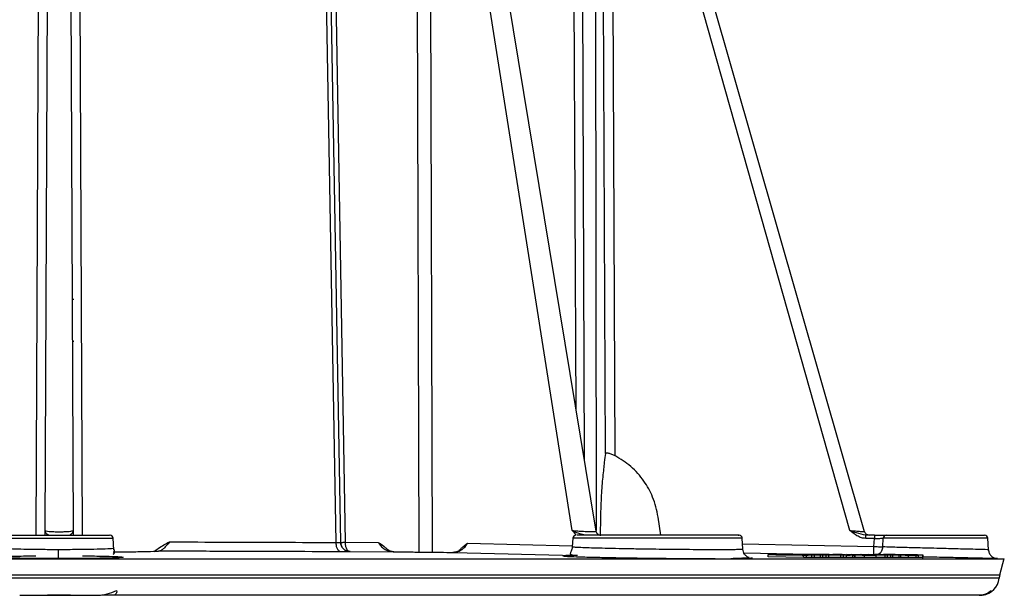
# Model space of a CAD drawing. Units: millimetres. Extents: x 5 to 292, y 5 to 415.
# Drawn here: x 44 to 65, y 124 to 136 of the extents above; entities that cross this region are included whole.
import ezdxf

# ---------------------------------------------------------------- set-up
doc = ezdxf.new("R2010")
doc.units = ezdxf.units.MM

msp = doc.modelspace()

# ---------------------------------------------------------------- linework, layer by layer
at = {"color": 7, "linetype": 'Continuous', "lineweight": 25}
for p, q in [((51.2298, 124.7614), (50.8804, 144.5171)), ((51.3275, 124.7624), (50.9827, 144.5182)), ((51.0798, 144.5171), (51.4201, 124.7643)), ((56.7597, 125), (53.5479, 144.5244)), ((56.2472, 125.0157), (53.2115, 144.3512)), ((45.0406, 125.0157), (45.122, 143.6673)), ((45.5522, 143.6673), (45.6336, 125.0157)), ((56.9589, 126.6535), (56.901, 140.437)), ((57.1008, 140.437), (57.1589, 126.6087)), ((62.155, 125.0157), (57.803, 140.437)), ((62.4709, 124.9885), (58.023, 140.5004)), ((45.6121, 129.9361), (45.6535, 129.9361)), ((45.6535, 129.0361), (45.6161, 129.0361)), ((56.8514, 125.3009), (56.844, 124.9)), ((58.1328, 124.9161), (58.0783, 125.3009)), ((45.0401, 124.9179), (45.0406, 125.0156)), ((45.6336, 125.0156), (45.634, 124.9179)), ((46.5034, 124.6055), (46.4906, 124.8497)), ((56.2615, 124.8497), (56.2518, 124.6646)), ((56.5317, 124.9161), (56.4695, 124.9331)), ((59.8808, 124.6148), (59.8685, 124.8497)), ((62.6778, 124.9161), (62.4927, 124.9161)), ((62.6778, 124.8464), (62.4927, 124.8464)), ((62.5399, 124.9198), (62.5721, 124.9162)), ((62.6685, 124.6758), (62.6778, 124.8464)), ((62.8544, 124.6662), (62.8643, 124.8497)), ((65.1034, 124.6055), (65.0906, 124.8497)), ((51.3316, 124.7259), (51.3209, 124.7613)), ((51.4201, 124.7643), (52.1221, 124.7631)), ((51.5254, 124.5659), (51.5254, 124.5661)), ((51.5254, 124.5661), (52.4459, 124.5647)), ((53.7267, 124.5493), (56.3318, 124.485)), ((60.4169, 124.5031), (60.5037, 124.5032)), ((60.4169, 124.4531), (60.4169, 124.5031)), ((61.1676, 124.4874), (60.4169, 124.5031)), ((61.1676, 124.4374), (60.4169, 124.4531)), ((60.5037, 124.5032), (61.1385, 124.4922)), ((61.3494, 124.4876), (60.5841, 124.5008)), ((60.5841, 124.5008), (61.2232, 124.4875)), ((61.1734, 124.4924), (60.7554, 124.5034)), ((60.7554, 124.5034), (60.8331, 124.5034)), ((60.8331, 124.5034), (61.5838, 124.4876)), ((61.5282, 124.4876), (60.8998, 124.5008)), ((60.8998, 124.5008), (61.4015, 124.4876)), ((61.0303, 124.5037), (61.0874, 124.5038)), ((61.6487, 124.4877), (61.0303, 124.5037)), ((61.0874, 124.5038), (62.0238, 124.4879)), ((61.1385, 124.4922), (61.2705, 124.4899)), ((61.1388, 124.5021), (61.3273, 124.4988)), ((61.2647, 124.499), (61.1388, 124.5021)), ((61.2232, 124.4875), (61.1676, 124.4874)), ((61.1676, 124.4374), (61.1676, 124.4874)), ((61.2232, 124.4375), (61.1676, 124.4374)), ((61.2705, 124.4899), (61.1734, 124.4924)), ((61.2232, 124.4875), (61.2232, 124.4375)), ((61.3494, 124.4376), (61.2232, 124.4398)), ((61.4472, 124.4943), (61.2647, 124.499)), ((61.4174, 124.5042), (61.2912, 124.504)), ((62.0821, 124.488), (61.2912, 124.504)), ((61.3273, 124.4988), (61.5831, 124.4945)), ((61.4015, 124.4876), (61.3494, 124.4876)), ((61.3494, 124.4376), (61.3494, 124.4876)), ((61.4015, 124.4376), (61.3494, 124.4376)), ((61.4015, 124.4376), (61.4015, 124.4876)), ((61.5282, 124.4376), (61.4015, 124.4403)), ((61.4941, 124.5041), (61.4174, 124.5042)), ((61.433, 124.5022), (61.51, 124.5023)), ((62.0372, 124.49), (61.433, 124.5022)), ((61.5831, 124.4945), (61.4472, 124.4943)), ((61.51, 124.5023), (61.589, 124.5021)), ((61.6827, 124.4927), (61.5151, 124.4926)), ((61.705, 124.4877), (61.5151, 124.4926)), ((61.5838, 124.4876), (61.5282, 124.4876)), ((61.5282, 124.4376), (61.5282, 124.4876)), ((61.5838, 124.4376), (61.5282, 124.4376)), ((61.5838, 124.4376), (61.5838, 124.4876)), ((61.6487, 124.4377), (61.5838, 124.4393)), ((61.6487, 124.4377), (61.6487, 124.4877)), ((61.705, 124.4877), (61.6487, 124.4877)), ((61.705, 124.4377), (61.6487, 124.4377)), ((61.6581, 124.5046), (61.8983, 124.505)), ((62.4657, 124.4884), (61.6581, 124.5046)), ((61.9633, 124.4879), (61.6827, 124.4927)), ((61.6827, 124.4883), (61.6827, 124.4927)), ((61.9633, 124.4379), (61.6827, 124.4427)), ((61.705, 124.4877), (61.705, 124.4377)), ((61.9853, 124.4964), (61.7831, 124.5003)), ((61.9936, 124.5031), (61.7974, 124.5028)), ((61.7974, 124.5028), (62.0447, 124.4978)), ((61.8983, 124.505), (61.9936, 124.5031)), ((61.9337, 124.4965), (62.0766, 124.4933)), ((62.0238, 124.4879), (61.9633, 124.4879)), ((61.9633, 124.4379), (61.9633, 124.4879)), ((62.0238, 124.4379), (61.9633, 124.4379)), ((62.1353, 124.4932), (61.9853, 124.4964)), ((62.0238, 124.4379), (62.0238, 124.4879)), ((62.0821, 124.438), (62.0238, 124.4392)), ((62.1155, 124.4901), (62.0372, 124.49)), ((62.0447, 124.4978), (62.2285, 124.4981)), ((62.2143, 124.4882), (62.0821, 124.488)), ((62.0821, 124.438), (62.0821, 124.488)), ((62.2143, 124.4382), (62.0821, 124.438)), ((62.0864, 124.5055), (62.1254, 124.5056)), ((62.9098, 124.4889), (62.0864, 124.5055)), ((62.1577, 124.4904), (62.1155, 124.4901)), ((62.1254, 124.5056), (62.9488, 124.489)), ((62.2255, 124.4908), (62.1353, 124.4932)), ((62.3232, 124.4962), (62.1395, 124.4959)), ((62.1395, 124.4959), (62.4144, 124.4904)), ((62.195, 124.5057), (62.2316, 124.5059)), ((63.028, 124.4891), (62.195, 124.5057)), ((62.2143, 124.4882), (62.2599, 124.4885)), ((62.2143, 124.4882), (62.2143, 124.4382)), ((62.2599, 124.4385), (62.2143, 124.4382)), ((62.264, 124.4893), (62.2255, 124.4908)), ((62.2285, 124.4981), (62.3232, 124.4962)), ((62.2316, 124.5059), (63.0271, 124.4931)), ((62.2599, 124.4885), (62.264, 124.4893)), ((62.2599, 124.4385), (62.2599, 124.4885)), ((62.264, 124.4393), (62.2599, 124.4385)), ((62.2671, 124.4385), (62.2671, 124.4896)), ((62.4657, 124.4383), (62.2674, 124.4423)), ((62.3731, 124.5063), (62.4072, 124.5064)), ((63.0271, 124.4931), (62.3731, 124.5063)), ((62.4072, 124.5064), (63.2403, 124.4894)), ((63.2037, 124.4894), (62.4076, 124.5023)), ((62.4076, 124.5023), (63.0622, 124.4892)), ((62.4144, 124.4904), (62.6183, 124.4906)), ((62.7136, 124.4886), (62.4657, 124.4884)), ((62.4657, 124.4383), (62.4657, 124.4884)), ((62.7136, 124.4386), (62.4657, 124.4383)), ((62.5562, 124.5069), (62.7138, 124.5076)), ((63.4058, 124.4898), (62.5562, 124.5069)), ((62.6183, 124.4906), (62.7136, 124.4886)), ((62.8141, 124.5056), (62.6853, 124.505)), ((62.6853, 124.505), (62.9455, 124.4998)), ((62.7136, 124.4386), (62.7136, 124.4886)), ((62.9098, 124.4389), (62.7136, 124.4429)), ((62.7138, 124.5076), (62.8141, 124.5056)), ((62.7562, 124.5078), (62.7803, 124.508)), ((63.2525, 124.4978), (62.7562, 124.5078)), ((62.7803, 124.508), (63.2759, 124.4979)), ((62.8752, 124.5085), (62.8993, 124.5087)), ((63.3709, 124.4983), (62.8752, 124.5085)), ((62.8993, 124.5087), (63.3955, 124.4984)), ((62.9488, 124.489), (62.9098, 124.4889)), ((62.9098, 124.4389), (62.9098, 124.4889)), ((62.9488, 124.439), (62.9098, 124.4389)), ((62.9455, 124.4998), (63.0661, 124.5002)), ((62.9488, 124.489), (62.9488, 124.439)), ((63.028, 124.4391), (62.9488, 124.4406)), ((63.0622, 124.4892), (63.028, 124.4891)), ((63.028, 124.4391), (63.028, 124.4891)), ((63.0622, 124.4391), (63.028, 124.4391)), ((63.1658, 124.4982), (63.0452, 124.4978)), ((63.0452, 124.4978), (63.3344, 124.4919)), ((63.0622, 124.4892), (63.0622, 124.4391)), ((63.2037, 124.4394), (63.0622, 124.4417)), ((63.0661, 124.5002), (63.1658, 124.4982)), ((63.2403, 124.4894), (63.2037, 124.4894)), ((63.2037, 124.4394), (63.2037, 124.4894)), ((63.2403, 124.4394), (63.2037, 124.4394)), ((63.2403, 124.4394), (63.2403, 124.4894)), ((63.4058, 124.4398), (63.2403, 124.4431)), ((63.4751, 124.4934), (63.2525, 124.4978)), ((63.2759, 124.4979), (63.4455, 124.4946)), ((63.3344, 124.4919), (63.4682, 124.4923)), ((63.5949, 124.4941), (63.3955, 124.4984)), ((63.5684, 124.4902), (63.4058, 124.4898)), ((63.4058, 124.4398), (63.4058, 124.4898)), ((63.5684, 124.4402), (63.4058, 124.4398)), ((63.4682, 124.4923), (63.5684, 124.4902)), ((63.5684, 124.4402), (63.5684, 124.4902)), ((63.6184, 124.441), (63.5684, 124.4418)), ((63.6184, 124.441), (63.6184, 124.491)), ((63.7017, 124.4904), (63.7017, 124.4403)), ((63.7137, 124.4403), (63.7137, 124.4918)), ((65.3449, 124.0694), (65.4409, 124.417)), ((44.4996, 123.6361), (45.3371, 123.6361)), ((45.3371, 123.6361), (46.1746, 123.6361)), ((46.444, 123.6361), (46.2446, 123.6361)), ((64.9339, 123.6361), (64.9584, 123.6368))]:
    msp.add_line(p, q, dxfattribs=at)
at = {"color": 8, "linetype": 'Continuous', "lineweight": 25}
for p, q in [((56.3381, 127.5627), (56.2508, 144.5171)), ((56.4433, 144.5182), (56.5073, 126.5342)), ((56.7344, 144.5166), (56.7575, 125.0132)), ((52.9937, 124.5564), (52.9339, 144.3503)), ((53.2115, 144.3512), (53.2703, 124.5532)), ((44.8486, 124.9161), (44.9291, 143.6665)), ((45.745, 143.6665), (45.8255, 124.9161)), ((44.1836, 124.8497), (46.4906, 124.8497)), ((56.3363, 124.9212), (56.2472, 125.0156)), ((59.8685, 124.8497), (56.2615, 124.8497)), ((65.0906, 124.8497), (62.8643, 124.8497)), ((54.0215, 124.7447), (56.2531, 124.6896)), ((59.8747, 124.7311), (62.6685, 124.6758)), ((61.2912, 124.5039), (59.9063, 124.5313)), ((25.3292, 124.0694), (45.3371, 124.0694)), ((65.3322, 123.9996), (25.342, 123.9996)), ((45.3371, 124.0694), (65.3449, 124.0694))]:
    msp.add_line(p, q, dxfattribs=at)
at = {"color": 7, "linetype": 'Continuous', "lineweight": 25}
for centre, radius, start, end in [((46.4207, 124.8461), 0.07, 3, 90), ((56.3314, 124.8461), 0.07, 90, 176.99998), ((59.7986, 124.8461), 0.07, 3.00002, 90), ((62.9317, 124.8487), 0.0674, 92.00854, 179.14517), ((65.0207, 124.8461), 0.07, 3.00003, 90), ((64.9339, 124.0361), 0.4, 277.03079, 354.76188), ((65.7305, 123.963), 0.4, 164.57624, 174.76188)]:
    msp.add_arc(centre, radius, start, end, dxfattribs=at)
for points, knots in [([(56.9589, 126.6535), (56.9511, 126.5978), (56.9355, 126.4855), (56.8996, 126.1694), (56.866, 125.7701), (56.8563, 125.459), (56.8514, 125.3009)], [0, 0, 0, 0, 0.24870014, 0.50190039, 0.74691966, 1, 1, 1, 1]), ([(56.9589, 126.6535), (56.96, 126.6568), (56.9624, 126.6634), (56.976, 126.6678), (56.9958, 126.6682), (57.0223, 126.6636), (57.0533, 126.6548), (57.0989, 126.6384), (57.135, 126.6206), (57.1589, 126.6087)], [0, 0, 0, 0, 0.12645699, 0.25033114, 0.37468941, 0.49975368, 0.6226905, 0.74981356, 1, 1, 1, 1]), ([(58.0783, 125.3009), (58.047, 125.4458), (57.9883, 125.7171), (57.7803, 126.0823), (57.5112, 126.3912), (57.2752, 126.5369), (57.1589, 126.6087)], [0, 0, 0, 0, 0.2669256, 0.4999939, 0.7535086, 1, 1, 1, 1]), ([(44.2695, 124.9161), (44.267, 124.9161), (44.2599, 124.9161), (44.3894, 124.9161), (44.6313, 124.9161), (44.9628, 124.9161), (45.3371, 124.9161), (45.7114, 124.9161), (46.0429, 124.9161), (46.2848, 124.9161), (46.4143, 124.9161), (46.4072, 124.9161), (46.4046, 124.9161)], [0, 0, 0, 0, 0.0599003, 0.1699252, 0.2799501, 0.3899751, 0.5, 0.6100249, 0.7200499, 0.8300748, 0.9400997, 1, 1, 1, 1]), ([(45.0406, 125.0156), (45.0448, 125.0122), (45.0531, 125.0053), (45.1094, 124.9976), (45.1703, 124.9931), (45.2236, 124.9905), (45.2798, 124.9889), (45.3371, 124.9883), (45.3944, 124.9889), (45.4505, 124.9905), (45.5038, 124.9931), (45.5648, 124.9976), (45.6211, 125.0053), (45.6294, 125.0122), (45.6336, 125.0156)], [0, 0, 0, 0, 0.12596803, 0.25122997, 0.31702795, 0.3802498, 0.44114678, 0.49999991, 0.55884575, 0.61974054, 0.68296478, 0.74876983, 0.87403121, 1, 1, 1, 1]), ([(45.1098, 124.9161), (45.088, 124.9302), (45.0517, 124.9536), (45.0437, 124.998), (45.0406, 125.0156)], [0, 0, 0, 0, 0.6024407, 1, 1, 1, 1]), ([(45.6336, 125.0156), (45.6305, 124.9982), (45.6226, 124.9538), (45.5863, 124.9303), (45.5643, 124.9161)], [0, 0, 0, 0, 0.3941575, 1, 1, 1, 1]), ([(59.7825, 124.9161), (59.7876, 124.9161), (59.822, 124.9161), (59.667, 124.9161), (59.3212, 124.9161), (58.7931, 124.9161), (58.1761, 124.9161), (57.5442, 124.9161), (56.9769, 124.9161), (56.5612, 124.9161), (56.3401, 124.9161), (56.3546, 124.9161), (56.3596, 124.9161)], [0, 0, 0, 0, 0.0198441, 0.1348763, 0.2499085, 0.3649408, 0.479973, 0.5950053, 0.7100375, 0.8250698, 0.940102, 1, 1, 1, 1]), ([(56.8006, 124.9336), (56.797, 124.9365), (56.7896, 124.9425), (56.7766, 124.9574), (56.7652, 124.9767), (56.7616, 124.992), (56.7597, 124.9998)], [0, 0, 0, 0, 0.2281477, 0.468185, 0.7255224, 1, 1, 1, 1]), ([(56.8119, 124.9231), (56.8123, 124.9233), (56.8139, 124.9238), (56.8097, 124.927), (56.8046, 124.9301), (56.8007, 124.9335), (56.8006, 124.9336)], [0, 0, 0, 0, 0.172965, 0.6036601, 0.9934769, 1, 1, 1, 1]), ([(62.4927, 124.8464), (62.4621, 124.8496), (62.3963, 124.8565), (62.2797, 124.9151), (62.2037, 124.9764), (62.155, 125.0156)], [0, 0, 0, 0, 0.23808686, 0.51278176, 1, 1, 1, 1]), ([(62.4927, 124.9161), (62.4269, 124.9295), (62.3138, 124.9525), (62.2019, 124.997), (62.1551, 125.0156)], [0, 0, 0, 0, 0.58150616, 1, 1, 1, 1]), ([(62.5399, 124.9198), (62.5318, 124.9228), (62.5155, 124.9287), (62.4951, 124.9452), (62.4794, 124.9653), (62.4737, 124.9809), (62.4709, 124.9885)], [0, 0, 0, 0, 0.2539684, 0.5107845, 0.7619463, 1, 1, 1, 1]), ([(62.4927, 124.8464), (62.4927, 124.8555), (62.4927, 124.8738), (62.4927, 124.8968), (62.4927, 124.9129), (62.4927, 124.915), (62.4927, 124.9161)], [0, 0, 0, 0, 0.2500018, 0.499999, 0.7500001, 1, 1, 1, 1]), ([(62.6778, 124.9161), (62.6778, 124.915), (62.6778, 124.9129), (62.6778, 124.8968), (62.6778, 124.8738), (62.6778, 124.8555), (62.6778, 124.8464)], [0, 0, 0, 0, 0.2499985, 0.4999995, 0.7500022, 1, 1, 1, 1]), ([(62.6778, 124.9161), (62.7096, 124.9161), (62.77, 124.9161), (62.8453, 124.9161), (62.8992, 124.9161), (62.9197, 124.9161), (62.9293, 124.9161)], [0, 0, 0, 0, 0.2948783, 0.5599082, 0.794977, 1, 1, 1, 1]), ([(62.6778, 124.8464), (62.6978, 124.8468), (62.7377, 124.8475), (62.792, 124.8485), (62.8374, 124.8493), (62.8553, 124.8496), (62.8643, 124.8497)], [0, 0, 0, 0, 0.2500953, 0.5001405, 0.7501033, 1, 1, 1, 1]), ([(62.9293, 124.9161), (62.9869, 124.9161), (63.102, 124.9161), (63.4055, 124.9161), (63.7633, 124.9161), (64.1438, 124.9161), (64.4999, 124.9161), (64.7871, 124.9161), (64.9829, 124.9161), (65.0081, 124.9161), (65.0207, 124.9161)], [0, 0, 0, 0, 0.1250002, 0.2500003, 0.3750001, 0.5, 0.6250003, 0.75, 0.8749999, 1, 1, 1, 1]), ([(45.3271, 124.4171), (45.3273, 124.4203), (45.3276, 124.4268), (45.3281, 124.4708), (45.3285, 124.5336), (45.3285, 124.5829), (45.3285, 124.6066)], [0, 0, 0, 0, 0.2426748, 0.5022079, 0.7605166, 1, 1, 1, 1]), ([(46.4908, 124.5121), (46.5007, 124.5177), (46.5259, 124.5323), (46.5109, 124.5968), (46.5018, 124.6361)], [0, 0, 0, 0, 0.3900924, 1, 1, 1, 1]), ([(47.3675, 124.5605), (47.3676, 124.5608), (47.3865, 124.5921), (47.4939, 124.6699), (47.6043, 124.7304), (47.6836, 124.7738)], [0, 0, 0, 0, 0.0025915, 0.2837527, 1, 1, 1, 1]), ([(47.6836, 124.7738), (47.6642, 124.7476), (47.6246, 124.6944), (47.5647, 124.6317), (47.5051, 124.5869), (47.4679, 124.5802), (47.4493, 124.5769)], [0, 0, 0, 0, 0.2408816, 0.4904013, 0.7451276, 1, 1, 1, 1]), ([(47.6836, 124.7738), (48.087, 124.7719), (48.9032, 124.7683), (50.0962, 124.7642), (50.8491, 124.7623), (51.2298, 124.7614)], [0, 0, 0, 0, 0.3257127, 0.6590462, 1, 1, 1, 1]), ([(51.3299, 124.5632), (51.3173, 124.5662), (51.2979, 124.5709), (51.2747, 124.5958), (51.2587, 124.6214), (51.2458, 124.6529), (51.2333, 124.6986), (51.2312, 124.7367), (51.2298, 124.7614)], [0, 0, 0, 0, 0.2398159, 0.3685913, 0.5, 0.6314078, 0.7601836, 1, 1, 1, 1]), ([(51.3209, 124.7613), (51.3209, 124.7613), (51.3269, 124.7613), (51.3272, 124.7618), (51.3275, 124.7624)], [0, 0, 0, 0, 0.000052, 1, 1, 1, 1]), ([(51.3275, 124.7626), (51.3286, 124.7626), (51.3307, 124.7627), (51.3485, 124.763), (51.3774, 124.7636), (51.4056, 124.7641), (51.4201, 124.7643)], [0, 0, 0, 0, 0.2307144, 0.4742883, 0.7307185, 1, 1, 1, 1]), ([(51.3275, 124.7626), (51.3309, 124.7369), (51.3376, 124.6855), (51.3834, 124.621), (51.4482, 124.5756), (51.4997, 124.5693), (51.5254, 124.5661)], [0, 0, 0, 0, 0.25000099, 0.50000069, 0.75000008, 1, 1, 1, 1]), ([(51.5254, 124.5659), (51.4997, 124.5691), (51.4483, 124.5755), (51.3834, 124.6208), (51.3376, 124.6854), (51.3309, 124.7367), (51.3275, 124.7624)], [0, 0, 0, 0, 0.2500001, 0.5000011, 0.7500006, 1, 1, 1, 1]), ([(51.4201, 124.7643), (51.4208, 124.7472), (51.4222, 124.7157), (51.4326, 124.6676), (51.4485, 124.6266), (51.4682, 124.5974), (51.4912, 124.5755), (51.5098, 124.5673), (51.5232, 124.5662), (51.5251, 124.5661), (51.5254, 124.5661)], [0, 0, 0, 0, 0.1668265, 0.3058878, 0.4999434, 0.6521929, 0.7598749, 0.965945, 0.9960784, 1, 1, 1, 1]), ([(52.1221, 124.7631), (52.1395, 124.7373), (52.1748, 124.685), (52.2526, 124.6207), (52.3444, 124.5748), (52.4119, 124.5681), (52.4459, 124.5647)], [0, 0, 0, 0, 0.2406986, 0.48786, 0.7416706, 1, 1, 1, 1]), ([(52.1221, 124.7631), (52.1786, 124.7295), (52.2369, 124.6949), (52.2843, 124.6424), (52.2857, 124.6408)], [0, 0, 0, 0, 0.969655, 1, 1, 1, 1]), ([(52.4597, 124.5623), (52.4358, 124.5651), (52.3845, 124.571), (52.3244, 124.6016), (52.2967, 124.6347), (52.2891, 124.6438)], [0, 0, 0, 0, 0.3875024, 0.8317544, 1, 1, 1, 1]), ([(53.8922, 124.6388), (53.8836, 124.6276), (53.8561, 124.5914), (53.7928, 124.5555), (53.7396, 124.55), (53.714, 124.5473)], [0, 0, 0, 0, 0.188771, 0.6091523, 1, 1, 1, 1]), ([(54.0215, 124.7447), (54.0185, 124.7388), (54.0102, 124.7225), (53.9907, 124.6917), (53.957, 124.6493), (53.9013, 124.6001), (53.822, 124.5575), (53.7587, 124.5521), (53.7267, 124.5493)], [0, 0, 0, 0, 0.05642388, 0.15728627, 0.30250291, 0.49195169, 0.74379889, 1, 1, 1, 1]), ([(53.8953, 124.6361), (53.9163, 124.6563), (53.9441, 124.683), (53.9871, 124.7173), (54.0079, 124.7339), (54.0215, 124.7447)], [0, 0, 0, 0, 0.5147155, 0.6834354, 1, 1, 1, 1]), ([(56.2519, 124.6647), (56.2517, 124.6617), (56.2513, 124.6557), (56.2497, 124.6431), (56.2466, 124.6273), (56.2417, 124.6099), (56.2255, 124.566), (56.2015, 124.5256), (56.2151, 124.4948), (56.309, 124.4905), (56.3642, 124.488)], [0, 0, 0, 0, 0.0083024, 0.0167774, 0.0355831, 0.0587169, 0.0874355, 0.2683183, 0.5689996, 1, 1, 1, 1]), ([(60.0115, 124.4375), (59.9935, 124.446), (59.9571, 124.463), (59.9158, 124.5073), (59.8882, 124.5591), (59.8832, 124.5967), (59.8808, 124.6148)], [0, 0, 0, 0, 0.25518037, 0.51419354, 0.76564957, 1, 1, 1, 1]), ([(62.6685, 124.6758), (62.6922, 124.6745), (62.7372, 124.6721), (62.793, 124.6693), (62.8325, 124.6672), (62.8475, 124.6665), (62.8544, 124.6662)], [0, 0, 0, 0, 0.29724052, 0.56302635, 0.79728613, 1, 1, 1, 1]), ([(65.1033, 124.6066), (65.0896, 124.6069), (65.0615, 124.6077), (64.8562, 124.6129), (64.5488, 124.6207), (64.2471, 124.6282), (63.9704, 124.6353), (63.7012, 124.6421), (63.3543, 124.6513), (63.0318, 124.6603), (62.9107, 124.6643), (62.8544, 124.6662)], [0, 0, 0, 0, 0.1213115, 0.2499412, 0.3641878, 0.4998423, 0.5447176, 0.6252208, 0.7501604, 0.8837861, 1, 1, 1, 1]), ([(65.1033, 124.6066), (65.107, 124.5829), (65.1148, 124.5336), (65.16, 124.4708), (65.2241, 124.4268), (65.274, 124.4203), (65.2981, 124.4171)], [0, 0, 0, 0, 0.23948359, 0.49779113, 0.75732502, 1, 1, 1, 1]), ([(25.2336, 124.416), (25.2523, 124.416), (25.2896, 124.416), (25.5905, 124.416), (26.0677, 124.416), (26.7342, 124.416), (27.5788, 124.416), (28.5948, 124.416), (29.7719, 124.416), (31.0989, 124.416), (32.5631, 124.416), (34.1502, 124.416), (35.8451, 124.416), (37.6314, 124.416), (39.492, 124.416), (41.4088, 124.416), (43.3634, 124.416), (44.6792, 124.416), (45.3371, 124.416)], [0, 0, 0, 0, 0.0625, 0.125, 0.1875, 0.25, 0.3125, 0.375, 0.4375, 0.5, 0.5625, 0.625, 0.6875, 0.75, 0.8125, 0.875, 0.9375, 1, 1, 1, 1]), ([(45.3271, 124.4171), (45.1709, 124.4175), (44.858, 124.4183), (44.5022, 124.4225), (44.3636, 124.4264), (44.3208, 124.4276)], [0, 0, 0, 0, 0.40792294, 0.81706481, 1, 1, 1, 1]), ([(46.3522, 124.4276), (46.3062, 124.4263), (46.1628, 124.4224), (45.7995, 124.4182), (45.4844, 124.4175), (45.3271, 124.4171)], [0, 0, 0, 0, 0.1915713, 0.5965219, 1, 1, 1, 1]), ([(45.3371, 124.416), (45.995, 124.416), (47.3107, 124.416), (49.2654, 124.416), (51.1822, 124.416), (53.0427, 124.416), (54.829, 124.416), (56.5239, 124.416), (58.1111, 124.416), (59.5753, 124.416), (60.9023, 124.416), (62.0794, 124.416), (63.0953, 124.416), (63.94, 124.416), (64.6065, 124.416), (65.0837, 124.416), (65.3846, 124.416), (65.4219, 124.416), (65.4406, 124.416)], [0, 0, 0, 0, 0.0625, 0.125, 0.1875, 0.25, 0.3125, 0.375, 0.4375, 0.5, 0.5625, 0.625, 0.6875, 0.75, 0.8125, 0.875, 0.9375, 1, 1, 1, 1]), ([(46.4864, 124.5615), (46.6179, 124.5622), (46.908, 124.5637), (47.2521, 124.5689), (47.3822, 124.5742), (47.4493, 124.5769)], [0, 0, 0, 0, 0.2860248, 0.6312475, 1, 1, 1, 1]), ([(51.3299, 124.5632), (50.9238, 124.5642), (50.1116, 124.5661), (48.8059, 124.5706), (47.9015, 124.5748), (47.4493, 124.5769)], [0, 0, 0, 0, 0.33333123, 0.66666307, 1, 1, 1, 1]), ([(51.5254, 124.5659), (51.5228, 124.5655), (51.5177, 124.5646), (51.4767, 124.5637), (51.4149, 124.5631), (51.3582, 124.5632), (51.3299, 124.5632)], [0, 0, 0, 0, 0.2479334, 0.4992937, 0.7509602, 1, 1, 1, 1]), ([(52.4459, 124.5647), (52.5562, 124.5628), (52.7713, 124.5591), (53.1138, 124.5547), (53.4373, 124.5513), (53.6321, 124.55), (53.7267, 124.5493)], [0, 0, 0, 0, 0.2703936, 0.5272016, 0.7704099, 1, 1, 1, 1]), ([(56.6229, 124.4498), (56.664, 124.4487), (56.8134, 124.445), (57.1172, 124.4389), (57.5216, 124.4322), (57.9196, 124.4269), (58.3885, 124.4216), (58.8877, 124.4175), (59.201, 124.4165), (59.34, 124.416)], [0, 0, 0, 0, 0.05902, 0.2148465, 0.3598097, 0.4938992, 0.6171072, 0.8301824, 1, 1, 1, 1]), ([(59.6381, 124.4202), (59.6423, 124.4203), (59.7788, 124.4207), (59.9388, 124.4242), (59.9942, 124.4291), (60.0218, 124.4316)], [0, 0, 0, 0, 0.0156811, 0.5088046, 1, 1, 1, 1]), ([(59.8457, 124.4303), (59.8603, 124.4265), (59.889, 124.4191), (59.9183, 124.4186), (59.9327, 124.4183)], [0, 0, 0, 0, 0.5077411, 1, 1, 1, 1]), ([(59.8691, 124.4376), (59.8961, 124.4368), (60.047, 124.4321), (60.1148, 124.4272), (60.062, 124.4246), (60.0522, 124.4241)], [0, 0, 0, 0, 0.1506541, 0.8432991, 1, 1, 1, 1]), ([(61.6046, 124.503), (61.584, 124.5032), (61.5421, 124.5036), (61.5103, 124.5039), (61.4941, 124.5041)], [0, 0, 0, 0, 0.489432, 1, 1, 1, 1]), ([(61.589, 124.5021), (61.6078, 124.5019), (61.6485, 124.5015), (61.6978, 124.5007), (61.7243, 124.5003)], [0, 0, 0, 0, 0.4638876, 1, 1, 1, 1]), ([(61.7831, 124.5003), (61.7518, 124.5007), (61.6908, 124.5016), (61.6329, 124.5025), (61.6046, 124.503)], [0, 0, 0, 0, 0.512189, 1, 1, 1, 1]), ([(61.7243, 124.5003), (61.7565, 124.4998), (61.8297, 124.4986), (61.8964, 124.4972), (61.9337, 124.4965)], [0, 0, 0, 0, 0.440575, 1, 1, 1, 1]), ([(62.0766, 124.4933), (62.0927, 124.493), (62.1229, 124.4924), (62.1412, 124.4916), (62.1497, 124.4913)], [0, 0, 0, 0, 0.5331321, 1, 1, 1, 1]), ([(62.1497, 124.4913), (62.1535, 124.4911), (62.1616, 124.4908), (62.159, 124.4905), (62.1577, 124.4904)], [0, 0, 0, 0, 0.4745488, 1, 1, 1, 1]), ([(63.5781, 124.4938), (63.5687, 124.494), (63.5476, 124.4945), (63.4782, 124.4961), (63.4162, 124.4974), (63.3709, 124.4983)], [0, 0, 0, 0, 0.1793082, 0.4005625, 1, 1, 1, 1]), ([(63.4455, 124.4946), (63.4639, 124.4943), (63.5005, 124.4938), (63.5284, 124.4932), (63.5423, 124.4929)], [0, 0, 0, 0, 0.5015026, 1, 1, 1, 1]), ([(63.6184, 124.491), (63.5979, 124.4913), (63.557, 124.4919), (63.5023, 124.4929), (63.4751, 124.4934)], [0, 0, 0, 0, 0.5012387, 1, 1, 1, 1]), ([(63.5423, 124.4929), (63.5545, 124.4929), (63.5805, 124.4927), (63.5914, 124.4925), (63.5971, 124.4925)], [0, 0, 0, 0, 0.4712918, 1, 1, 1, 1]), ([(63.5971, 124.4925), (63.603, 124.4925), (63.6112, 124.4926), (63.5989, 124.4932), (63.5848, 124.4936), (63.5781, 124.4938)], [0, 0, 0, 0, 0.56207272, 0.79061329, 1, 1, 1, 1]), ([(63.6967, 124.4915), (63.6848, 124.4919), (63.6614, 124.4928), (63.6168, 124.4937), (63.5949, 124.4941)], [0, 0, 0, 0, 0.50817402, 1, 1, 1, 1]), ([(63.7017, 124.4904), (63.6928, 124.4903), (63.6762, 124.4903), (63.6366, 124.4908), (63.6184, 124.491)], [0, 0, 0, 0, 0.5396242, 1, 1, 1, 1]), ([(63.7017, 124.4403), (63.6928, 124.4403), (63.6762, 124.4403), (63.6366, 124.4408), (63.6184, 124.441)], [0, 0, 0, 0, 0.539739, 1, 1, 1, 1]), ([(63.7017, 124.4904), (63.7086, 124.4904), (63.7212, 124.4905), (63.7044, 124.4912), (63.6967, 124.4915)], [0, 0, 0, 0, 0.5407161, 1, 1, 1, 1]), ([(63.6967, 124.4415), (63.7044, 124.4412), (63.7212, 124.4405), (63.7086, 124.4404), (63.7017, 124.4403)], [0, 0, 0, 0, 0.4592839, 1, 1, 1, 1]), ([(65.2981, 124.4171), (65.281, 124.4175), (65.2468, 124.4182), (64.9958, 124.4237), (64.6306, 124.4316), (64.1885, 124.4411), (63.8614, 124.4481), (63.7142, 124.4514), (63.7132, 124.4514)], [0, 0, 0, 0, 0.2008725, 0.4023659, 0.602314, 0.8004297, 0.9986613, 1, 1, 1, 1]), ([(45.5802, 123.6361), (45.5422, 123.6361), (45.4662, 123.6361), (45.3371, 123.6361), (45.208, 123.6361), (45.132, 123.6361), (45.0939, 123.6361)], [0, 0, 0, 0, 0.2499995, 0.5, 0.7499998, 1, 1, 1, 1]), ([(46.1746, 123.6361), (46.2344, 123.6426), (46.3552, 123.6556), (46.4918, 123.7091), (46.5607, 123.7361)], [0, 0, 0, 0, 0.4955744, 1, 1, 1, 1]), ([(46.5607, 123.7361), (46.5629, 123.7199), (46.5672, 123.6872), (46.5415, 123.6562), (46.4997, 123.6388), (46.4633, 123.637), (46.444, 123.6361)], [0, 0, 0, 0, 0.2461947, 0.4983305, 0.73409, 1, 1, 1, 1]), ([(64.9026, 123.6361), (64.8533, 123.6361), (64.7548, 123.6361), (64.4025, 123.6361), (63.9036, 123.6361), (63.2477, 123.6361), (62.444, 123.6361), (61.4981, 123.6361), (60.4183, 123.6361), (59.2133, 123.6361), (57.8932, 123.6361), (56.469, 123.6361), (54.9524, 123.6361), (53.3561, 123.6361), (51.6933, 123.6361), (49.9775, 123.6361), (48.224, 123.6361), (47.0373, 123.6361), (46.444, 123.6361)], [0, 0, 0, 0, 0.0625, 0.125, 0.1875, 0.25, 0.3125, 0.375, 0.4375, 0.5, 0.5625, 0.625, 0.6875, 0.75, 0.8125, 0.875, 0.9375, 1, 1, 1, 1]), ([(64.9026, 123.6361), (64.9233, 123.637), (64.9622, 123.6388), (65.0287, 123.6563), (65.098, 123.6872), (65.14, 123.7199), (65.1607, 123.7361)], [0, 0, 0, 0, 0.2660973, 0.5016794, 0.753936, 1, 1, 1, 1]), ([(65.1607, 123.7361), (65.13, 123.7091), (65.069, 123.6556), (64.9667, 123.6426), (64.916, 123.6361)], [0, 0, 0, 0, 0.5044254, 1, 1, 1, 1])]:
    msp.add_open_spline(points, degree=3, knots=knots, dxfattribs=at)
at = {"color": 8, "linetype": 'Continuous', "lineweight": 25}
for points, knots in [([(56.4695, 124.9331), (56.4292, 124.9425), (56.3468, 124.9615), (56.2808, 124.9974), (56.2472, 125.0156)], [0, 0, 0, 0, 0.4899763, 1, 1, 1, 1]), ([(56.2472, 125.0156), (56.2784, 125.0128), (56.3406, 125.0071), (56.4422, 125.0009), (56.5225, 124.9972), (56.5807, 124.9952), (56.6325, 124.9939), (56.6768, 124.9934), (56.7131, 124.9939), (56.7402, 124.9952), (56.7572, 124.9971), (56.7585, 124.999), (56.7591, 124.9998)], [0, 0, 0, 0, 0.1692386, 0.3378179, 0.4262174, 0.5115564, 0.5940558, 0.6739591, 0.7540704, 0.8367233, 0.9221642, 1, 1, 1, 1]), ([(62.1551, 125.0156), (62.1955, 125.0122), (62.276, 125.0053), (62.3647, 124.9976), (62.419, 124.993), (62.449, 124.9906), (62.4675, 124.9889), (62.4698, 124.9886), (62.4709, 124.9885)], [0, 0, 0, 0, 0.25194646, 0.50246763, 0.63406891, 0.76051272, 0.88230294, 1, 1, 1, 1]), ([(45.3285, 124.6066), (45.1986, 124.6069), (44.9308, 124.6077), (44.5868, 124.6129), (44.316, 124.6207), (44.2048, 124.6282), (44.1708, 124.6337), (44.1762, 124.6355), (44.178, 124.636)], [0, 0, 0, 0, 0.2143465, 0.4416291, 0.6434986, 0.8831872, 0.962473, 1, 1, 1, 1]), ([(46.4959, 124.6361), (46.4977, 124.6355), (46.5032, 124.6336), (46.4678, 124.628), (46.3527, 124.6205), (46.0775, 124.6127), (45.729, 124.6076), (45.4594, 124.6069), (45.3285, 124.6066)], [0, 0, 0, 0, 0.04109227, 0.12168303, 0.35984148, 0.56080715, 0.78672341, 1, 1, 1, 1]), ([(51.2298, 124.7614), (51.2439, 124.7612), (51.2721, 124.7606), (51.3039, 124.7606), (51.3152, 124.761), (51.3209, 124.7613)], [0, 0, 0, 0, 0.3333791, 0.6667077, 1, 1, 1, 1]), ([(59.8656, 124.615), (59.8707, 124.6145), (59.8906, 124.6123), (59.8306, 124.6098), (59.6935, 124.6064), (59.3755, 124.6047), (58.8331, 124.6068), (58.3, 124.6117), (57.8706, 124.6173), (57.5556, 124.6221), (57.2411, 124.6278), (56.953, 124.6342), (56.7061, 124.6408), (56.5037, 124.6473), (56.3598, 124.6536), (56.2821, 124.6588), (56.2516, 124.6624), (56.2546, 124.6641), (56.2555, 124.6646)], [0, 0, 0, 0, 0.0198889, 0.0787548, 0.1367154, 0.2494667, 0.3622197, 0.4785524, 0.5316469, 0.5876824, 0.6466557, 0.7085633, 0.7660695, 0.8235652, 0.8865134, 0.9385608, 0.9803801, 1, 1, 1, 1]), ([(62.665, 124.5154), (62.6652, 124.5217), (62.6656, 124.5398), (62.6663, 124.578), (62.6674, 124.6264), (62.6681, 124.6583), (62.6685, 124.6758)], [0, 0, 0, 0, 0.17026324, 0.49141217, 0.72244253, 1, 1, 1, 1]), ([(62.8544, 124.6662), (62.8524, 124.6493), (62.8487, 124.6182), (62.8284, 124.5716), (62.8012, 124.5308), (62.7726, 124.5146), (62.7607, 124.5078)], [0, 0, 0, 0, 0.2587574, 0.4753962, 0.7811186, 1, 1, 1, 1]), ([(44.3208, 124.4276), (44.262, 124.429), (44.0972, 124.4328), (43.9729, 124.4412), (43.9631, 124.4514), (44.1215, 124.4616), (44.4186, 124.4707), (44.7001, 124.4747), (44.8397, 124.4767)], [0, 0, 0, 0, 0.0992497, 0.2782485, 0.4573493, 0.6377153, 0.820267, 1, 1, 1, 1]), ([(45.8344, 124.4767), (45.9748, 124.4747), (46.2577, 124.4707), (46.5554, 124.4615), (46.7126, 124.4513), (46.6995, 124.441), (46.5734, 124.4326), (46.409, 124.4289), (46.3522, 124.4276)], [0, 0, 0, 0, 0.18056888, 0.36398238, 0.54518747, 0.72512118, 0.90500871, 1, 1, 1, 1]), ([(56.3318, 124.485), (56.2671, 124.4842), (56.1594, 124.4828), (56.075, 124.4795), (56.0398, 124.4756), (56.0662, 124.4703), (56.1769, 124.4635), (56.359, 124.4569), (56.5205, 124.4522), (56.602, 124.4503), (56.6229, 124.4498)], [0, 0, 0, 0, 0.1602806, 0.2671161, 0.3916627, 0.5339017, 0.6938181, 0.871394, 0.9669825, 1, 1, 1, 1]), ([(60.0522, 124.4241), (60.0361, 124.4222), (59.9992, 124.4179), (59.7583, 124.4167), (59.6225, 124.416)], [0, 0, 0, 0, 0.4358109, 1, 1, 1, 1])]:
    msp.add_open_spline(points, degree=3, knots=knots, dxfattribs=at)

doc.saveas('drawing.dxf')
